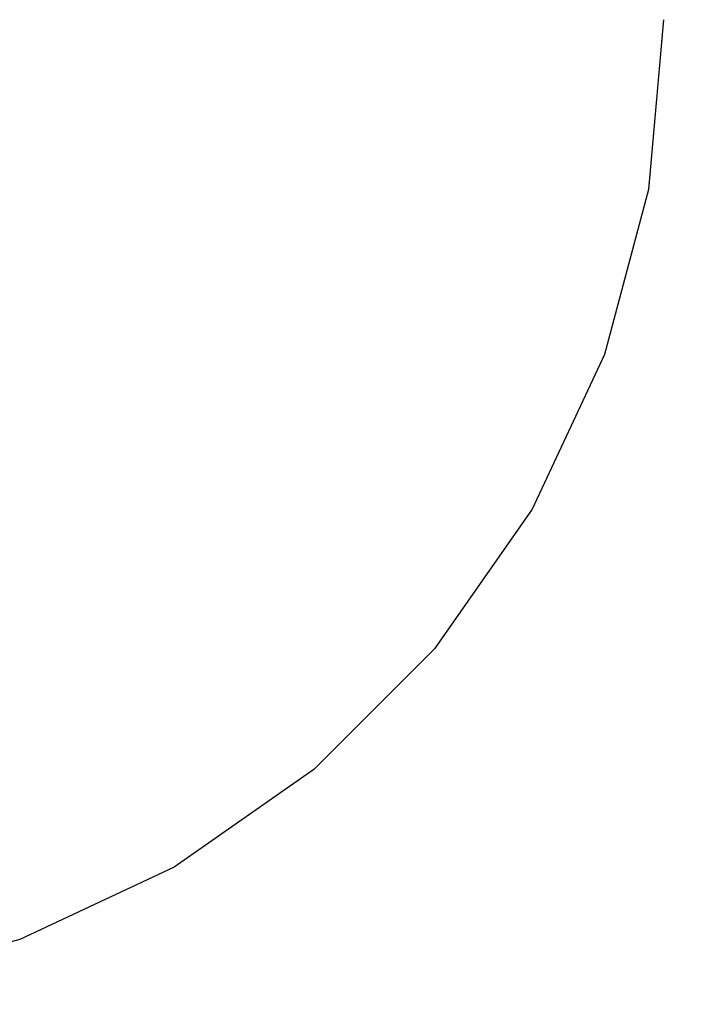
# Model space of a CAD drawing. Units: millimetres. Extents: x 1771 to 14279, y 1116 to 14417.
# Drawn here: x 9728 to 9737, y 8625 to 8638 of the extents above; entities that cross this region are included whole.
import ezdxf

# ---------------------------------------------------------------- set-up
doc = ezdxf.new("R2010")
doc.units = ezdxf.units.MM
doc.set_wipeout_variables(frame=1)
doc.layers.add('Dimensions', color=7, linetype='Continuous')
doc.styles.get("Standard").update_dxf_attribs({"font": 'arial.ttf'})
doc.dimstyles.new('Leikkiset keinu', dxfattribs={"dimtxt": 150, "dimasz": 2.5, "dimexe": 0.06, "dimexo": 0.625, "dimtad": 0, "dimtih": 1, "dimtoh": 1, "dimdec": 0, "dimtxsty": 'Standard', "dimcen": 2.5, "dimadec": 0, "dimazin": 0, "dimtfac": 1, "dimtmove": 0, "dimatfit": 3, "dimfxl": 1, "dimarcsym": 0})

# ---------------------------------------------------------------- blocks, each defined once
blk = doc.blocks.new('*D6')
at = {"layer": 'Defpoints', "color": 0, "transparency": 16777216}
for p in [(5451.062, 12627.903), (2055.292, 2492.536), (9879.864, 2492.536)]:
    blk.add_point(p, dxfattribs=at)
at = {"layer": 'Dimensions', "color": 0, "lineweight": -2, "transparency": 16777216}
for p, q in [((5450.437, 12627.903), (2055.232, 12627.903)), ((2055.292, 12625.403), (2055.292, 7637.481)), ((2055.292, 2495.036), (2055.292, 7482.957)), ((9879.239, 2492.536), (2055.232, 2492.536))]:
    blk.add_line(p, q, dxfattribs=at)
at = {"layer": 'Dimensions', "color": 0, "transparency": 16777216}
for points in [[(2054.876, 12625.403), (2055.709, 12625.403), (2055.292, 12627.903)], [(2054.876, 2495.036), (2055.709, 2495.036), (2055.292, 2492.536)]]:
    blk.add_solid(points, dxfattribs=at)
at = {"layer": 'Dimensions', "color": 0, "transparency": 16777216, "insert": (2055.292, 7560.219), "char_height": 150, "attachment_point": 5}
blk.add_mtext('10135', dxfattribs=at)
blk = doc.blocks.new('*D7')
at = {"layer": 'Defpoints', "color": 0, "transparency": 16777216}
for p in [(3805.74, 10933.273), (14279.464, 5111.918), (14279.464, 1214.227)]:
    blk.add_point(p, dxfattribs=at)
at = {"layer": 'Dimensions', "color": 0, "lineweight": -2, "transparency": 16777216}
for p, q in [((3805.74, 10932.648), (3805.74, 1214.167)), ((14279.464, 5111.293), (14279.464, 1214.167)), ((3808.24, 1214.227), (8767.096, 1214.227)), ((14276.964, 1214.227), (9318.108, 1214.227))]:
    blk.add_line(p, q, dxfattribs=at)
at = {"layer": 'Dimensions', "color": 0, "transparency": 16777216}
for points in [[(3808.24, 1214.644), (3808.24, 1213.81), (3805.74, 1214.227)], [(14276.964, 1214.644), (14276.964, 1213.81), (14279.464, 1214.227)]]:
    blk.add_solid(points, dxfattribs=at)
at = {"layer": 'Dimensions', "color": 0, "transparency": 16777216, "insert": (9042.602, 1214.227), "char_height": 150, "attachment_point": 5}
blk.add_mtext('10474', dxfattribs=at)

msp = doc.modelspace()

# ---------------------------------------------------------------- wipeouts: each hides what was drawn before it
at = {"linetype": 'ByBlock', "lineweight": -2, "ltscale": 35827.69556}
msp.add_wipeout([(9736.641, 8638.029), (9736.839, 8638.421), (9736.641, 8638.421)], dxfattribs=at)

# ---------------------------------------------------------------- next in the draw order: wipeouts: each hides what was drawn before it
at = {"linetype": 'ByBlock', "lineweight": -2, "ltscale": 35827.741237}
msp.add_wipeout([(9736.641, 8637.649), (9736.839, 8638.421), (9736.641, 8638.029)], dxfattribs=at)

# ---------------------------------------------------------------- next in the draw order: wipeouts: each hides what was drawn before it
at = {"linetype": 'ByBlock', "lineweight": -2, "ltscale": 35827.773864}
msp.add_wipeout([(9736.641, 8637.292), (9736.839, 8638.421), (9736.641, 8637.649)], dxfattribs=at)

# ---------------------------------------------------------------- next in the draw order: wipeouts: each hides what was drawn before it
at = {"linetype": 'ByBlock', "lineweight": -2, "ltscale": 35827.801503}
msp.add_wipeout([(9736.641, 8636.97), (9736.839, 8638.421), (9736.641, 8637.292)], dxfattribs=at)

# ---------------------------------------------------------------- next in the draw order: wipeouts: each hides what was drawn before it
at = {"linetype": 'ByBlock', "lineweight": -2, "ltscale": 35827.825191}
msp.add_wipeout([(9736.641, 8636.692), (9736.839, 8638.421), (9736.641, 8636.97)], dxfattribs=at)

# ---------------------------------------------------------------- next in the draw order: wipeouts: each hides what was drawn before it
at = {"linetype": 'ByBlock', "lineweight": -2, "ltscale": 35827.844869}
msp.add_wipeout([(9736.641, 8636.466), (9736.839, 8638.421), (9736.641, 8636.692)], dxfattribs=at)

# ---------------------------------------------------------------- next in the draw order: wipeouts: each hides what was drawn before it
at = {"linetype": 'ByBlock', "lineweight": -2, "ltscale": 35827.860244}
msp.add_wipeout([(9736.641, 8636.3), (9736.839, 8638.421), (9736.641, 8636.466)], dxfattribs=at)

# ---------------------------------------------------------------- next in the draw order: wipeouts: each hides what was drawn before it
at = {"linetype": 'ByBlock', "lineweight": -2, "ltscale": 35827.871025}
msp.add_wipeout([(9736.641, 8636.198), (9736.839, 8638.421), (9736.641, 8636.3)], dxfattribs=at)

# ---------------------------------------------------------------- next in the draw order: wipeouts: each hides what was drawn before it
at = {"linetype": 'ByBlock', "lineweight": -2, "ltscale": 35827.877004}
msp.add_wipeout([(9736.641, 8636.164), (9736.839, 8638.421), (9736.641, 8636.198)], dxfattribs=at)

# ---------------------------------------------------------------- next in the draw order: wipeouts: each hides what was drawn before it
at = {"linetype": 'ByBlock', "lineweight": -2, "ltscale": 47768.188223}
msp.add_wipeout([(9736.641, 8638.029), (9736.641, 8638.421), (9736.055, 8638.421), (9736.055, 8637.649)], dxfattribs=at)

# ---------------------------------------------------------------- next in the draw order: wipeouts: each hides what was drawn before it
at = {"linetype": 'ByBlock', "lineweight": -2, "ltscale": 47768.27605}
msp.add_wipeout([(9736.641, 8637.649), (9736.641, 8638.029), (9736.055, 8637.649), (9736.055, 8636.9)], dxfattribs=at)

# ---------------------------------------------------------------- next in the draw order: wipeouts: each hides what was drawn before it
at = {"linetype": 'ByBlock', "lineweight": -2, "ltscale": 47768.357484}
msp.add_wipeout([(9736.641, 8637.292), (9736.641, 8637.649), (9736.055, 8636.9), (9736.055, 8636.198)], dxfattribs=at)

# ---------------------------------------------------------------- next in the draw order: wipeouts: each hides what was drawn before it
at = {"linetype": 'ByBlock', "lineweight": -2, "ltscale": 47768.43179}
msp.add_wipeout([(9736.641, 8636.97), (9736.641, 8637.292), (9736.055, 8636.198), (9736.055, 8635.563)], dxfattribs=at)

# ---------------------------------------------------------------- next in the draw order: wipeouts: each hides what was drawn before it
at = {"linetype": 'ByBlock', "lineweight": -2, "ltscale": 47765.134482}
msp.add_wipeout([(9735.097, 8637.292), (9736.055, 8637.649), (9736.055, 8638.421), (9735.097, 8638.421)], dxfattribs=at)
at = {"linetype": 'ByBlock', "lineweight": -2, "ltscale": 47768.497306}
msp.add_wipeout([(9736.641, 8636.692), (9736.641, 8636.97), (9736.055, 8635.563), (9736.055, 8635.015)], dxfattribs=at)

# ---------------------------------------------------------------- next in the draw order: wipeouts: each hides what was drawn before it
at = {"linetype": 'ByBlock', "lineweight": -2, "ltscale": 47768.552302}
msp.add_wipeout([(9736.641, 8636.466), (9736.641, 8636.692), (9736.055, 8635.015), (9736.055, 8634.571)], dxfattribs=at)

# ---------------------------------------------------------------- next in the draw order: wipeouts: each hides what was drawn before it
at = {"linetype": 'ByBlock', "lineweight": -2, "ltscale": 47768.595247}
msp.add_wipeout([(9736.055, 8634.243), (9736.641, 8636.3), (9736.641, 8636.466), (9736.055, 8634.571)], dxfattribs=at)

# ---------------------------------------------------------------- next in the draw order: wipeouts: each hides what was drawn before it
at = {"linetype": 'ByBlock', "lineweight": -2, "ltscale": 47768.624924}
msp.add_wipeout([(9736.055, 8634.042), (9736.641, 8636.198), (9736.641, 8636.3), (9736.055, 8634.243)], dxfattribs=at)

# ---------------------------------------------------------------- next in the draw order: wipeouts: each hides what was drawn before it
at = {"linetype": 'ByBlock', "lineweight": -2, "ltscale": 47768.640509}
msp.add_wipeout([(9736.055, 8633.975), (9736.641, 8636.164), (9736.641, 8636.198), (9736.055, 8634.042)], dxfattribs=at)

# ---------------------------------------------------------------- next in the draw order: linework, layer by layer
at = {"linetype": 'ByBlock', "lineweight": -2}
msp.add_line((9736.839, 8638.421), (9736.641, 8636.164), dxfattribs=at)

# ---------------------------------------------------------------- next in the draw order: wipeouts: each hides what was drawn before it
at = {"linetype": 'ByBlock', "lineweight": -2, "ltscale": 47765.271125}
msp.add_wipeout([(9735.097, 8636.198), (9736.055, 8636.9), (9736.055, 8637.649), (9735.097, 8637.292)], dxfattribs=at)

# ---------------------------------------------------------------- next in the draw order: wipeouts: each hides what was drawn before it
at = {"linetype": 'ByBlock', "lineweight": -2, "ltscale": 47760.650157}
msp.add_wipeout([(9735.097, 8637.292), (9735.097, 8638.421), (9733.797, 8638.421), (9733.797, 8636.97)], dxfattribs=at)
at = {"linetype": 'ByBlock', "lineweight": -2, "ltscale": 35827.69556}
msp.add_wipeout([(9736.641, 8638.029), (9736.839, 8638.421), (9736.641, 8638.421)], dxfattribs=at)
at = {"linetype": 'ByBlock', "lineweight": -2, "ltscale": 47765.400967}
msp.add_wipeout([(9735.097, 8635.171), (9736.055, 8636.198), (9736.055, 8636.9), (9735.097, 8636.198)], dxfattribs=at)

# ---------------------------------------------------------------- next in the draw order: wipeouts: each hides what was drawn before it
at = {"linetype": 'ByBlock', "lineweight": -2, "ltscale": 35827.741237}
msp.add_wipeout([(9736.641, 8637.649), (9736.839, 8638.421), (9736.641, 8638.029)], dxfattribs=at)
at = {"linetype": 'ByBlock', "lineweight": -2, "ltscale": 47765.520555}
msp.add_wipeout([(9735.097, 8634.243), (9736.055, 8635.563), (9736.055, 8636.198), (9735.097, 8635.171)], dxfattribs=at)

# ---------------------------------------------------------------- next in the draw order: wipeouts: each hides what was drawn before it
at = {"linetype": 'ByBlock', "lineweight": -2, "ltscale": 35827.773864}
msp.add_wipeout([(9736.641, 8637.292), (9736.839, 8638.421), (9736.641, 8637.649)], dxfattribs=at)
at = {"linetype": 'ByBlock', "lineweight": -2, "ltscale": 47765.626442}
msp.add_wipeout([(9735.097, 8633.442), (9736.055, 8635.015), (9736.055, 8635.563), (9735.097, 8634.243)], dxfattribs=at)

# ---------------------------------------------------------------- next in the draw order: wipeouts: each hides what was drawn before it
at = {"linetype": 'ByBlock', "lineweight": -2, "ltscale": 35827.801503}
msp.add_wipeout([(9736.641, 8636.97), (9736.839, 8638.421), (9736.641, 8637.292)], dxfattribs=at)
at = {"linetype": 'ByBlock', "lineweight": -2, "ltscale": 47760.833487}
msp.add_wipeout([(9735.097, 8636.198), (9735.097, 8637.292), (9733.797, 8636.97), (9733.797, 8635.563)], dxfattribs=at)
at = {"linetype": 'ByBlock', "lineweight": -2, "ltscale": 47765.715481}
msp.add_wipeout([(9736.055, 8634.571), (9736.055, 8635.015), (9735.097, 8633.442), (9735.097, 8632.792)], dxfattribs=at)

# ---------------------------------------------------------------- next in the draw order: wipeouts: each hides what was drawn before it
at = {"linetype": 'ByBlock', "lineweight": -2, "ltscale": 47754.873381}
msp.add_wipeout([(9732.195, 8636.692), (9733.797, 8636.97), (9733.797, 8638.421), (9732.195, 8638.421)], dxfattribs=at)
at = {"linetype": 'ByBlock', "lineweight": -2, "ltscale": 35827.825191}
msp.add_wipeout([(9736.641, 8636.692), (9736.839, 8638.421), (9736.641, 8636.97)], dxfattribs=at)
at = {"linetype": 'ByBlock', "lineweight": -2, "ltscale": 47765.78499}
msp.add_wipeout([(9736.055, 8634.243), (9736.055, 8634.571), (9735.097, 8632.792), (9735.097, 8632.313)], dxfattribs=at)

# ---------------------------------------------------------------- next in the draw order: wipeouts: each hides what was drawn before it
at = {"linetype": 'ByBlock', "lineweight": -2, "ltscale": 35827.844869}
msp.add_wipeout([(9736.641, 8636.466), (9736.839, 8638.421), (9736.641, 8636.692)], dxfattribs=at)
at = {"linetype": 'ByBlock', "lineweight": -2, "ltscale": 47765.832874}
msp.add_wipeout([(9735.097, 8632.02), (9736.055, 8634.042), (9736.055, 8634.243), (9735.097, 8632.313)], dxfattribs=at)

# ---------------------------------------------------------------- next in the draw order: wipeouts: each hides what was drawn before it
at = {"linetype": 'ByBlock', "lineweight": -2, "ltscale": 35827.860244}
msp.add_wipeout([(9736.641, 8636.3), (9736.839, 8638.421), (9736.641, 8636.466)], dxfattribs=at)
at = {"linetype": 'ByBlock', "lineweight": -2, "ltscale": 47761.008622}
msp.add_wipeout([(9735.097, 8635.171), (9735.097, 8636.198), (9733.797, 8635.563), (9733.797, 8634.243)], dxfattribs=at)
at = {"linetype": 'ByBlock', "lineweight": -2, "ltscale": 47765.857711}
msp.add_wipeout([(9735.097, 8631.921), (9736.055, 8633.975), (9736.055, 8634.042), (9735.097, 8632.02)], dxfattribs=at)

# ---------------------------------------------------------------- next in the draw order: linework, layer by layer
at = {"linetype": 'ByBlock', "lineweight": -2}
msp.add_line((9736.641, 8636.164), (9736.055, 8633.975), dxfattribs=at)

# ---------------------------------------------------------------- next in the draw order: wipeouts: each hides what was drawn before it
at = {"linetype": 'ByBlock', "lineweight": -2, "ltscale": 47761.170357}
msp.add_wipeout([(9735.097, 8634.243), (9735.097, 8635.171), (9733.797, 8634.243), (9733.797, 8633.05)], dxfattribs=at)

# ---------------------------------------------------------------- next in the draw order: wipeouts: each hides what was drawn before it
at = {"linetype": 'ByBlock', "lineweight": -2, "ltscale": 35827.871025}
msp.add_wipeout([(9736.641, 8636.198), (9736.839, 8638.421), (9736.641, 8636.3)], dxfattribs=at)
at = {"linetype": 'ByBlock', "lineweight": -2, "ltscale": 47755.09857}
msp.add_wipeout([(9732.195, 8635.015), (9733.797, 8635.563), (9733.797, 8636.97), (9732.195, 8636.692)], dxfattribs=at)
at = {"linetype": 'ByBlock', "lineweight": -2, "ltscale": 47761.31377}
msp.add_wipeout([(9733.797, 8632.02), (9735.097, 8633.442), (9735.097, 8634.243), (9733.797, 8633.05)], dxfattribs=at)

# ---------------------------------------------------------------- next in the draw order: wipeouts: each hides what was drawn before it
at = {"linetype": 'ByBlock', "lineweight": -2, "ltscale": 47747.980337}
msp.add_wipeout([(9730.339, 8636.466), (9732.195, 8636.692), (9732.195, 8638.421), (9730.339, 8638.421)], dxfattribs=at)
at = {"linetype": 'ByBlock', "lineweight": -2, "ltscale": 35827.877004}
msp.add_wipeout([(9736.641, 8636.164), (9736.839, 8638.421), (9736.641, 8636.198)], dxfattribs=at)
at = {"linetype": 'ByBlock', "lineweight": -2, "ltscale": 47761.434447}
msp.add_wipeout([(9733.797, 8631.184), (9735.097, 8632.792), (9735.097, 8633.442), (9733.797, 8632.02)], dxfattribs=at)

# ---------------------------------------------------------------- next in the draw order: wipeouts: each hides what was drawn before it
at = {"linetype": 'ByBlock', "lineweight": -2, "ltscale": 47768.188223}
msp.add_wipeout([(9736.641, 8638.029), (9736.641, 8638.421), (9736.055, 8638.421), (9736.055, 8637.649)], dxfattribs=at)
at = {"linetype": 'ByBlock', "lineweight": -2, "ltscale": 47755.314103}
msp.add_wipeout([(9732.195, 8633.442), (9733.797, 8634.243), (9733.797, 8635.563), (9732.195, 8635.015)], dxfattribs=at)
at = {"linetype": 'ByBlock', "lineweight": -2, "ltscale": 47761.528647}
msp.add_wipeout([(9735.097, 8632.313), (9735.097, 8632.792), (9733.797, 8631.184), (9733.797, 8630.569)], dxfattribs=at)

# ---------------------------------------------------------------- next in the draw order: wipeouts: each hides what was drawn before it
at = {"linetype": 'ByBlock', "lineweight": -2, "ltscale": 47768.27605}
msp.add_wipeout([(9736.641, 8637.649), (9736.641, 8638.029), (9736.055, 8637.649), (9736.055, 8636.9)], dxfattribs=at)
at = {"linetype": 'ByBlock', "lineweight": -2, "ltscale": 47748.240893}
msp.add_wipeout([(9730.339, 8634.571), (9732.195, 8635.015), (9732.195, 8636.692), (9730.339, 8636.466)], dxfattribs=at)
at = {"linetype": 'ByBlock', "lineweight": -2, "ltscale": 47761.593453}
msp.add_wipeout([(9735.097, 8632.02), (9735.097, 8632.313), (9733.797, 8630.569), (9733.797, 8630.192)], dxfattribs=at)

# ---------------------------------------------------------------- next in the draw order: wipeouts: each hides what was drawn before it
at = {"linetype": 'ByBlock', "lineweight": -2, "ltscale": 47740.180774}
msp.add_wipeout([(9728.285, 8636.3), (9730.339, 8636.466), (9730.339, 8638.421), (9728.285, 8638.421)], dxfattribs=at)
at = {"linetype": 'ByBlock', "lineweight": -2, "ltscale": 47768.357484}
msp.add_wipeout([(9736.641, 8637.292), (9736.641, 8637.649), (9736.055, 8636.9), (9736.055, 8636.198)], dxfattribs=at)
at = {"linetype": 'ByBlock', "lineweight": -2, "ltscale": 47761.626888}
msp.add_wipeout([(9733.797, 8630.065), (9735.097, 8631.921), (9735.097, 8632.02), (9733.797, 8630.192)], dxfattribs=at)

# ---------------------------------------------------------------- next in the draw order: linework, layer by layer
at = {"linetype": 'ByBlock', "lineweight": -2}
msp.add_line((9736.055, 8633.975), (9735.097, 8631.921), dxfattribs=at)

# ---------------------------------------------------------------- next in the draw order: wipeouts: each hides what was drawn before it
at = {"linetype": 'ByBlock', "lineweight": -2, "ltscale": 47768.43179}
msp.add_wipeout([(9736.641, 8636.97), (9736.641, 8637.292), (9736.055, 8636.198), (9736.055, 8635.563)], dxfattribs=at)
at = {"linetype": 'ByBlock', "lineweight": -2, "ltscale": 47755.513378}
msp.add_wipeout([(9733.797, 8633.05), (9733.797, 8634.243), (9732.195, 8633.442), (9732.195, 8632.02)], dxfattribs=at)

# ---------------------------------------------------------------- next in the draw order: wipeouts: each hides what was drawn before it
at = {"linetype": 'ByBlock', "lineweight": -2, "ltscale": 47765.134482}
msp.add_wipeout([(9735.097, 8637.292), (9736.055, 8637.649), (9736.055, 8638.421), (9735.097, 8638.421)], dxfattribs=at)
at = {"linetype": 'ByBlock', "lineweight": -2, "ltscale": 47768.497306}
msp.add_wipeout([(9736.641, 8636.692), (9736.641, 8636.97), (9736.055, 8635.563), (9736.055, 8635.015)], dxfattribs=at)
at = {"linetype": 'ByBlock', "lineweight": -2, "ltscale": 47755.690213}
msp.add_wipeout([(9733.797, 8632.02), (9733.797, 8633.05), (9732.195, 8632.02), (9732.195, 8630.792)], dxfattribs=at)

# ---------------------------------------------------------------- next in the draw order: wipeouts: each hides what was drawn before it
at = {"linetype": 'ByBlock', "lineweight": -2, "ltscale": 47768.552302}
msp.add_wipeout([(9736.641, 8636.466), (9736.641, 8636.692), (9736.055, 8635.015), (9736.055, 8634.571)], dxfattribs=at)
at = {"linetype": 'ByBlock', "lineweight": -2, "ltscale": 47748.490508}
msp.add_wipeout([(9730.339, 8632.792), (9732.195, 8633.442), (9732.195, 8635.015), (9730.339, 8634.571)], dxfattribs=at)
at = {"linetype": 'ByBlock', "lineweight": -2, "ltscale": 47755.839072}
msp.add_wipeout([(9732.195, 8629.797), (9733.797, 8631.184), (9733.797, 8632.02), (9732.195, 8630.792)], dxfattribs=at)

# ---------------------------------------------------------------- next in the draw order: wipeouts: each hides what was drawn before it
at = {"linetype": 'ByBlock', "lineweight": -2, "ltscale": 47740.468958}
msp.add_wipeout([(9728.285, 8634.243), (9730.339, 8634.571), (9730.339, 8636.466), (9728.285, 8636.3)], dxfattribs=at)
at = {"linetype": 'ByBlock', "lineweight": -2, "ltscale": 47768.595247}
msp.add_wipeout([(9736.055, 8634.243), (9736.641, 8636.3), (9736.641, 8636.466), (9736.055, 8634.571)], dxfattribs=at)
at = {"linetype": 'ByBlock', "lineweight": -2, "ltscale": 47755.955269}
msp.add_wipeout([(9732.195, 8629.063), (9733.797, 8630.569), (9733.797, 8631.184), (9732.195, 8629.797)], dxfattribs=at)

# ---------------------------------------------------------------- next in the draw order: wipeouts: each hides what was drawn before it
at = {"linetype": 'ByBlock', "lineweight": -2, "ltscale": 47731.711853}
msp.add_wipeout([(9726.096, 8636.198), (9728.285, 8636.3), (9728.285, 8638.421), (9726.096, 8638.421)], dxfattribs=at)
at = {"linetype": 'ByBlock', "lineweight": -2, "ltscale": 47768.624924}
msp.add_wipeout([(9736.055, 8634.042), (9736.641, 8636.198), (9736.641, 8636.3), (9736.055, 8634.243)], dxfattribs=at)
at = {"linetype": 'ByBlock', "lineweight": -2, "ltscale": 47748.721449}
msp.add_wipeout([(9730.339, 8631.184), (9732.195, 8632.02), (9732.195, 8633.442), (9730.339, 8632.792)], dxfattribs=at)
at = {"linetype": 'ByBlock', "lineweight": -2, "ltscale": 47756.035148}
msp.add_wipeout([(9733.797, 8630.569), (9732.195, 8629.063), (9732.195, 8628.614), (9733.797, 8630.192)], dxfattribs=at)

# ---------------------------------------------------------------- next in the draw order: wipeouts: each hides what was drawn before it
at = {"linetype": 'ByBlock', "lineweight": -2, "ltscale": 47768.640509}
msp.add_wipeout([(9736.055, 8633.975), (9736.641, 8636.164), (9736.641, 8636.198), (9736.055, 8634.042)], dxfattribs=at)
at = {"linetype": 'ByBlock', "lineweight": -2, "ltscale": 47740.74519}
msp.add_wipeout([(9728.285, 8632.313), (9730.339, 8632.792), (9730.339, 8634.571), (9728.285, 8634.243)], dxfattribs=at)
at = {"linetype": 'ByBlock', "lineweight": -2, "ltscale": 47756.076237}
msp.add_wipeout([(9732.195, 8628.463), (9733.797, 8630.065), (9733.797, 8630.192), (9732.195, 8628.614)], dxfattribs=at)

# ---------------------------------------------------------------- next in the draw order: linework, layer by layer
at = {"linetype": 'ByBlock', "lineweight": -2}
for p, q in [((9736.839, 8638.421), (9736.641, 8636.164)), ((9735.097, 8631.921), (9733.797, 8630.065))]:
    msp.add_line(p, q, dxfattribs=at)

# ---------------------------------------------------------------- next in the draw order: wipeouts: each hides what was drawn before it
at = {"linetype": 'ByBlock', "lineweight": -2, "ltscale": 47765.271125}
msp.add_wipeout([(9735.097, 8636.198), (9736.055, 8636.9), (9736.055, 8637.649), (9735.097, 8637.292)], dxfattribs=at)
at = {"linetype": 'ByBlock', "lineweight": -2, "ltscale": 47732.018999}
msp.add_wipeout([(9726.096, 8634.042), (9728.285, 8634.243), (9728.285, 8636.3), (9726.096, 8636.198)], dxfattribs=at)
at = {"linetype": 'ByBlock', "lineweight": -2, "ltscale": 47748.926482}
msp.add_wipeout([(9732.195, 8630.792), (9732.195, 8632.02), (9730.339, 8631.184), (9730.339, 8629.797)], dxfattribs=at)

# ---------------------------------------------------------------- next in the draw order: wipeouts: each hides what was drawn before it
at = {"linetype": 'ByBlock', "lineweight": -2, "ltscale": 47760.650157}
msp.add_wipeout([(9735.097, 8637.292), (9735.097, 8638.421), (9733.797, 8638.421), (9733.797, 8636.97)], dxfattribs=at)
at = {"linetype": 'ByBlock', "lineweight": -2, "ltscale": 47765.400967}
msp.add_wipeout([(9735.097, 8635.171), (9736.055, 8636.198), (9736.055, 8636.9), (9735.097, 8636.198)], dxfattribs=at)
at = {"linetype": 'ByBlock', "lineweight": -2, "ltscale": 47749.099122}
msp.add_wipeout([(9732.195, 8629.797), (9732.195, 8630.792), (9730.339, 8629.797), (9730.339, 8628.671)], dxfattribs=at)

# ---------------------------------------------------------------- next in the draw order: wipeouts: each hides what was drawn before it
at = {"linetype": 'ByBlock', "lineweight": -2, "ltscale": 47765.520555}
msp.add_wipeout([(9735.097, 8634.243), (9736.055, 8635.563), (9736.055, 8636.198), (9735.097, 8635.171)], dxfattribs=at)
at = {"linetype": 'ByBlock', "lineweight": -2, "ltscale": 47741.000864}
msp.add_wipeout([(9728.285, 8630.569), (9730.339, 8631.184), (9730.339, 8632.792), (9728.285, 8632.313)], dxfattribs=at)
at = {"linetype": 'ByBlock', "lineweight": -2, "ltscale": 47749.233879}
msp.add_wipeout([(9730.339, 8627.842), (9732.195, 8629.063), (9732.195, 8629.797), (9730.339, 8628.671)], dxfattribs=at)

# ---------------------------------------------------------------- next in the draw order: wipeouts: each hides what was drawn before it
at = {"linetype": 'ByBlock', "lineweight": -2, "ltscale": 47765.626442}
msp.add_wipeout([(9735.097, 8633.442), (9736.055, 8635.015), (9736.055, 8635.563), (9735.097, 8634.243)], dxfattribs=at)
at = {"linetype": 'ByBlock', "lineweight": -2, "ltscale": 47732.313497}
msp.add_wipeout([(9726.096, 8632.02), (9728.285, 8632.313), (9728.285, 8634.243), (9726.096, 8634.042)], dxfattribs=at)
at = {"linetype": 'ByBlock', "lineweight": -2, "ltscale": 47749.326468}
msp.add_wipeout([(9732.195, 8629.063), (9730.339, 8627.842), (9730.339, 8627.334), (9732.195, 8628.614)], dxfattribs=at)

# ---------------------------------------------------------------- next in the draw order: wipeouts: each hides what was drawn before it
at = {"linetype": 'ByBlock', "lineweight": -2, "ltscale": 47760.833487}
msp.add_wipeout([(9735.097, 8636.198), (9735.097, 8637.292), (9733.797, 8636.97), (9733.797, 8635.563)], dxfattribs=at)
at = {"linetype": 'ByBlock', "lineweight": -2, "ltscale": 47765.715481}
msp.add_wipeout([(9736.055, 8634.571), (9736.055, 8635.015), (9735.097, 8633.442), (9735.097, 8632.792)], dxfattribs=at)
at = {"linetype": 'ByBlock', "lineweight": -2, "ltscale": 47741.227922}
msp.add_wipeout([(9728.285, 8629.063), (9730.339, 8629.797), (9730.339, 8631.184), (9728.285, 8630.569)], dxfattribs=at)
at = {"linetype": 'ByBlock', "lineweight": -2, "ltscale": 47749.373996}
msp.add_wipeout([(9730.339, 8627.163), (9732.195, 8628.463), (9732.195, 8628.614), (9730.339, 8627.334)], dxfattribs=at)

# ---------------------------------------------------------------- next in the draw order: linework, layer by layer
at = {"linetype": 'ByBlock', "lineweight": -2}
msp.add_line((9733.797, 8630.065), (9732.195, 8628.463), dxfattribs=at)

# ---------------------------------------------------------------- next in the draw order: wipeouts: each hides what was drawn before it
at = {"linetype": 'ByBlock', "lineweight": -2, "ltscale": 47754.873381}
msp.add_wipeout([(9732.195, 8636.692), (9733.797, 8636.97), (9733.797, 8638.421), (9732.195, 8638.421)], dxfattribs=at)
at = {"linetype": 'ByBlock', "lineweight": -2, "ltscale": 47765.78499}
msp.add_wipeout([(9736.055, 8634.243), (9736.055, 8634.571), (9735.097, 8632.792), (9735.097, 8632.313)], dxfattribs=at)
at = {"linetype": 'ByBlock', "lineweight": -2, "ltscale": 47732.586145}
msp.add_wipeout([(9726.096, 8630.192), (9728.285, 8630.569), (9728.285, 8632.313), (9726.096, 8632.02)], dxfattribs=at)
at = {"linetype": 'ByBlock', "lineweight": -2, "ltscale": 47741.419137}
msp.add_wipeout([(9730.339, 8629.797), (9728.285, 8629.063), (9728.285, 8627.842), (9730.339, 8628.671)], dxfattribs=at)

# ---------------------------------------------------------------- next in the draw order: wipeouts: each hides what was drawn before it
at = {"linetype": 'ByBlock', "lineweight": -2, "ltscale": 47765.832874}
msp.add_wipeout([(9735.097, 8632.02), (9736.055, 8634.042), (9736.055, 8634.243), (9735.097, 8632.313)], dxfattribs=at)
at = {"linetype": 'ByBlock', "lineweight": -2, "ltscale": 47741.568381}
msp.add_wipeout([(9728.285, 8626.942), (9730.339, 8627.842), (9730.339, 8628.671), (9728.285, 8627.842)], dxfattribs=at)

# ---------------------------------------------------------------- next in the draw order: wipeouts: each hides what was drawn before it
at = {"linetype": 'ByBlock', "lineweight": -2, "ltscale": 47761.008622}
msp.add_wipeout([(9735.097, 8635.171), (9735.097, 8636.198), (9733.797, 8635.563), (9733.797, 8634.243)], dxfattribs=at)
at = {"linetype": 'ByBlock', "lineweight": -2, "ltscale": 47765.857711}
msp.add_wipeout([(9735.097, 8631.921), (9736.055, 8633.975), (9736.055, 8634.042), (9735.097, 8632.02)], dxfattribs=at)
at = {"linetype": 'ByBlock', "lineweight": -2, "ltscale": 47732.828316}
msp.add_wipeout([(9726.096, 8628.614), (9728.285, 8629.063), (9728.285, 8630.569), (9726.096, 8630.192)], dxfattribs=at)
at = {"linetype": 'ByBlock', "lineweight": -2, "ltscale": 47741.67087}
msp.add_wipeout([(9730.339, 8627.334), (9730.339, 8627.842), (9728.285, 8626.942), (9728.285, 8626.391)], dxfattribs=at)

# ---------------------------------------------------------------- next in the draw order: linework, layer by layer
at = {"linetype": 'ByBlock', "lineweight": -2}
msp.add_line((9736.641, 8636.164), (9736.055, 8633.975), dxfattribs=at)

# ---------------------------------------------------------------- next in the draw order: wipeouts: each hides what was drawn before it
at = {"linetype": 'ByBlock', "lineweight": -2, "ltscale": 47761.170357}
msp.add_wipeout([(9735.097, 8634.243), (9735.097, 8635.171), (9733.797, 8634.243), (9733.797, 8633.05)], dxfattribs=at)
at = {"linetype": 'ByBlock', "lineweight": -2, "ltscale": 47741.723387}
msp.add_wipeout([(9728.285, 8626.205), (9730.339, 8627.163), (9730.339, 8627.334), (9728.285, 8626.391)], dxfattribs=at)

# ---------------------------------------------------------------- next in the draw order: linework, layer by layer
at = {"linetype": 'ByBlock', "lineweight": -2}
msp.add_line((9732.195, 8628.463), (9730.339, 8627.163), dxfattribs=at)

# ---------------------------------------------------------------- next in the draw order: wipeouts: each hides what was drawn before it
at = {"linetype": 'ByBlock', "lineweight": -2, "ltscale": 47755.09857}
msp.add_wipeout([(9732.195, 8635.015), (9733.797, 8635.563), (9733.797, 8636.97), (9732.195, 8636.692)], dxfattribs=at)
at = {"linetype": 'ByBlock', "lineweight": -2, "ltscale": 47761.31377}
msp.add_wipeout([(9733.797, 8632.02), (9735.097, 8633.442), (9735.097, 8634.243), (9733.797, 8633.05)], dxfattribs=at)
at = {"linetype": 'ByBlock', "lineweight": -2, "ltscale": 47733.032268}
msp.add_wipeout([(9728.285, 8629.063), (9726.096, 8628.614), (9726.096, 8627.334), (9728.285, 8627.842)], dxfattribs=at)

# ---------------------------------------------------------------- next in the draw order: wipeouts: each hides what was drawn before it
at = {"linetype": 'ByBlock', "lineweight": -2, "ltscale": 47747.980337}
msp.add_wipeout([(9730.339, 8636.466), (9732.195, 8636.692), (9732.195, 8638.421), (9730.339, 8638.421)], dxfattribs=at)
at = {"linetype": 'ByBlock', "lineweight": -2, "ltscale": 47761.434447}
msp.add_wipeout([(9733.797, 8631.184), (9735.097, 8632.792), (9735.097, 8633.442), (9733.797, 8632.02)], dxfattribs=at)
at = {"linetype": 'ByBlock', "lineweight": -2, "ltscale": 47733.191425}
msp.add_wipeout([(9726.096, 8626.391), (9728.285, 8626.942), (9728.285, 8627.842), (9726.096, 8627.334)], dxfattribs=at)

# ---------------------------------------------------------------- next in the draw order: wipeouts: each hides what was drawn before it
at = {"linetype": 'ByBlock', "lineweight": -2, "ltscale": 47755.314103}
msp.add_wipeout([(9732.195, 8633.442), (9733.797, 8634.243), (9733.797, 8635.563), (9732.195, 8635.015)], dxfattribs=at)
at = {"linetype": 'ByBlock', "lineweight": -2, "ltscale": 47761.528647}
msp.add_wipeout([(9735.097, 8632.313), (9735.097, 8632.792), (9733.797, 8631.184), (9733.797, 8630.569)], dxfattribs=at)
at = {"linetype": 'ByBlock', "lineweight": -2, "ltscale": 47733.30065}
msp.add_wipeout([(9728.285, 8626.942), (9726.096, 8626.391), (9726.096, 8625.813), (9728.285, 8626.391)], dxfattribs=at)

# ---------------------------------------------------------------- next in the draw order: wipeouts: each hides what was drawn before it
at = {"linetype": 'ByBlock', "lineweight": -2, "ltscale": 47748.240893}
msp.add_wipeout([(9730.339, 8634.571), (9732.195, 8635.015), (9732.195, 8636.692), (9730.339, 8636.466)], dxfattribs=at)
at = {"linetype": 'ByBlock', "lineweight": -2, "ltscale": 47761.593453}
msp.add_wipeout([(9735.097, 8632.02), (9735.097, 8632.313), (9733.797, 8630.569), (9733.797, 8630.192)], dxfattribs=at)
at = {"linetype": 'ByBlock', "lineweight": -2, "ltscale": 47733.356498}
msp.add_wipeout([(9726.096, 8625.619), (9728.285, 8626.205), (9728.285, 8626.391), (9726.096, 8625.813)], dxfattribs=at)

# ---------------------------------------------------------------- next in the draw order: linework, layer by layer
at = {"linetype": 'ByBlock', "lineweight": -2}
for p, q in [((9730.339, 8627.163), (9728.285, 8626.205)), ((9728.285, 8626.205), (9726.096, 8625.619))]:
    msp.add_line(p, q, dxfattribs=at)

# ---------------------------------------------------------------- next in the draw order: wipeouts: each hides what was drawn before it
at = {"linetype": 'ByBlock', "lineweight": -2, "ltscale": 47740.180774}
msp.add_wipeout([(9728.285, 8636.3), (9730.339, 8636.466), (9730.339, 8638.421), (9728.285, 8638.421)], dxfattribs=at)
at = {"linetype": 'ByBlock', "lineweight": -2, "ltscale": 47761.626888}
msp.add_wipeout([(9733.797, 8630.065), (9735.097, 8631.921), (9735.097, 8632.02), (9733.797, 8630.192)], dxfattribs=at)

# ---------------------------------------------------------------- next in the draw order: linework, layer by layer
at = {"linetype": 'ByBlock', "lineweight": -2}
msp.add_line((9736.055, 8633.975), (9735.097, 8631.921), dxfattribs=at)

# ---------------------------------------------------------------- next in the draw order: wipeouts: each hides what was drawn before it
at = {"linetype": 'ByBlock', "lineweight": -2, "ltscale": 47755.513378}
msp.add_wipeout([(9733.797, 8633.05), (9733.797, 8634.243), (9732.195, 8633.442), (9732.195, 8632.02)], dxfattribs=at)

# ---------------------------------------------------------------- next in the draw order: wipeouts: each hides what was drawn before it
at = {"linetype": 'ByBlock', "lineweight": -2, "ltscale": 47755.690213}
msp.add_wipeout([(9733.797, 8632.02), (9733.797, 8633.05), (9732.195, 8632.02), (9732.195, 8630.792)], dxfattribs=at)

# ---------------------------------------------------------------- next in the draw order: wipeouts: each hides what was drawn before it
at = {"linetype": 'ByBlock', "lineweight": -2, "ltscale": 47748.490508}
msp.add_wipeout([(9730.339, 8632.792), (9732.195, 8633.442), (9732.195, 8635.015), (9730.339, 8634.571)], dxfattribs=at)
at = {"linetype": 'ByBlock', "lineweight": -2, "ltscale": 47755.839072}
msp.add_wipeout([(9732.195, 8629.797), (9733.797, 8631.184), (9733.797, 8632.02), (9732.195, 8630.792)], dxfattribs=at)

# ---------------------------------------------------------------- next in the draw order: wipeouts: each hides what was drawn before it
at = {"linetype": 'ByBlock', "lineweight": -2, "ltscale": 47740.468958}
msp.add_wipeout([(9728.285, 8634.243), (9730.339, 8634.571), (9730.339, 8636.466), (9728.285, 8636.3)], dxfattribs=at)
at = {"linetype": 'ByBlock', "lineweight": -2, "ltscale": 47755.955269}
msp.add_wipeout([(9732.195, 8629.063), (9733.797, 8630.569), (9733.797, 8631.184), (9732.195, 8629.797)], dxfattribs=at)

# ---------------------------------------------------------------- next in the draw order: wipeouts: each hides what was drawn before it
at = {"linetype": 'ByBlock', "lineweight": -2, "ltscale": 47731.711853}
msp.add_wipeout([(9726.096, 8636.198), (9728.285, 8636.3), (9728.285, 8638.421), (9726.096, 8638.421)], dxfattribs=at)
at = {"linetype": 'ByBlock', "lineweight": -2, "ltscale": 47748.721449}
msp.add_wipeout([(9730.339, 8631.184), (9732.195, 8632.02), (9732.195, 8633.442), (9730.339, 8632.792)], dxfattribs=at)
at = {"linetype": 'ByBlock', "lineweight": -2, "ltscale": 47756.035148}
msp.add_wipeout([(9733.797, 8630.569), (9732.195, 8629.063), (9732.195, 8628.614), (9733.797, 8630.192)], dxfattribs=at)

# ---------------------------------------------------------------- next in the draw order: wipeouts: each hides what was drawn before it
at = {"linetype": 'ByBlock', "lineweight": -2, "ltscale": 47740.74519}
msp.add_wipeout([(9728.285, 8632.313), (9730.339, 8632.792), (9730.339, 8634.571), (9728.285, 8634.243)], dxfattribs=at)
at = {"linetype": 'ByBlock', "lineweight": -2, "ltscale": 47756.076237}
msp.add_wipeout([(9732.195, 8628.463), (9733.797, 8630.065), (9733.797, 8630.192), (9732.195, 8628.614)], dxfattribs=at)

# ---------------------------------------------------------------- next in the draw order: linework, layer by layer
at = {"linetype": 'ByBlock', "lineweight": -2}
msp.add_line((9735.097, 8631.921), (9733.797, 8630.065), dxfattribs=at)

# ---------------------------------------------------------------- next in the draw order: wipeouts: each hides what was drawn before it
at = {"linetype": 'ByBlock', "lineweight": -2, "ltscale": 47732.018999}
msp.add_wipeout([(9726.096, 8634.042), (9728.285, 8634.243), (9728.285, 8636.3), (9726.096, 8636.198)], dxfattribs=at)
at = {"linetype": 'ByBlock', "lineweight": -2, "ltscale": 47748.926482}
msp.add_wipeout([(9732.195, 8630.792), (9732.195, 8632.02), (9730.339, 8631.184), (9730.339, 8629.797)], dxfattribs=at)

# ---------------------------------------------------------------- next in the draw order: wipeouts: each hides what was drawn before it
at = {"linetype": 'ByBlock', "lineweight": -2, "ltscale": 47749.099122}
msp.add_wipeout([(9732.195, 8629.797), (9732.195, 8630.792), (9730.339, 8629.797), (9730.339, 8628.671)], dxfattribs=at)

# ---------------------------------------------------------------- next in the draw order: wipeouts: each hides what was drawn before it
at = {"linetype": 'ByBlock', "lineweight": -2, "ltscale": 47741.000864}
msp.add_wipeout([(9728.285, 8630.569), (9730.339, 8631.184), (9730.339, 8632.792), (9728.285, 8632.313)], dxfattribs=at)
at = {"linetype": 'ByBlock', "lineweight": -2, "ltscale": 47749.233879}
msp.add_wipeout([(9730.339, 8627.842), (9732.195, 8629.063), (9732.195, 8629.797), (9730.339, 8628.671)], dxfattribs=at)

# ---------------------------------------------------------------- next in the draw order: wipeouts: each hides what was drawn before it
at = {"linetype": 'ByBlock', "lineweight": -2, "ltscale": 47732.313497}
msp.add_wipeout([(9726.096, 8632.02), (9728.285, 8632.313), (9728.285, 8634.243), (9726.096, 8634.042)], dxfattribs=at)
at = {"linetype": 'ByBlock', "lineweight": -2, "ltscale": 47749.326468}
msp.add_wipeout([(9732.195, 8629.063), (9730.339, 8627.842), (9730.339, 8627.334), (9732.195, 8628.614)], dxfattribs=at)

# ---------------------------------------------------------------- next in the draw order: wipeouts: each hides what was drawn before it
at = {"linetype": 'ByBlock', "lineweight": -2, "ltscale": 47741.227922}
msp.add_wipeout([(9728.285, 8629.063), (9730.339, 8629.797), (9730.339, 8631.184), (9728.285, 8630.569)], dxfattribs=at)
at = {"linetype": 'ByBlock', "lineweight": -2, "ltscale": 47749.373996}
msp.add_wipeout([(9730.339, 8627.163), (9732.195, 8628.463), (9732.195, 8628.614), (9730.339, 8627.334)], dxfattribs=at)

# ---------------------------------------------------------------- next in the draw order: linework, layer by layer
at = {"linetype": 'ByBlock', "lineweight": -2}
msp.add_line((9733.797, 8630.065), (9732.195, 8628.463), dxfattribs=at)

# ---------------------------------------------------------------- next in the draw order: wipeouts: each hides what was drawn before it
at = {"linetype": 'ByBlock', "lineweight": -2, "ltscale": 47732.586145}
msp.add_wipeout([(9726.096, 8630.192), (9728.285, 8630.569), (9728.285, 8632.313), (9726.096, 8632.02)], dxfattribs=at)
at = {"linetype": 'ByBlock', "lineweight": -2, "ltscale": 47741.419137}
msp.add_wipeout([(9730.339, 8629.797), (9728.285, 8629.063), (9728.285, 8627.842), (9730.339, 8628.671)], dxfattribs=at)

# ---------------------------------------------------------------- next in the draw order: wipeouts: each hides what was drawn before it
at = {"linetype": 'ByBlock', "lineweight": -2, "ltscale": 47741.568381}
msp.add_wipeout([(9728.285, 8626.942), (9730.339, 8627.842), (9730.339, 8628.671), (9728.285, 8627.842)], dxfattribs=at)

# ---------------------------------------------------------------- next in the draw order: wipeouts: each hides what was drawn before it
at = {"linetype": 'ByBlock', "lineweight": -2, "ltscale": 47732.828316}
msp.add_wipeout([(9726.096, 8628.614), (9728.285, 8629.063), (9728.285, 8630.569), (9726.096, 8630.192)], dxfattribs=at)
at = {"linetype": 'ByBlock', "lineweight": -2, "ltscale": 47741.67087}
msp.add_wipeout([(9730.339, 8627.334), (9730.339, 8627.842), (9728.285, 8626.942), (9728.285, 8626.391)], dxfattribs=at)

# ---------------------------------------------------------------- next in the draw order: wipeouts: each hides what was drawn before it
at = {"linetype": 'ByBlock', "lineweight": -2, "ltscale": 47741.723387}
msp.add_wipeout([(9728.285, 8626.205), (9730.339, 8627.163), (9730.339, 8627.334), (9728.285, 8626.391)], dxfattribs=at)

# ---------------------------------------------------------------- next in the draw order: linework, layer by layer
at = {"linetype": 'ByBlock', "lineweight": -2}
msp.add_line((9732.195, 8628.463), (9730.339, 8627.163), dxfattribs=at)

# ---------------------------------------------------------------- next in the draw order: wipeouts: each hides what was drawn before it
at = {"linetype": 'ByBlock', "lineweight": -2, "ltscale": 47733.032268}
msp.add_wipeout([(9728.285, 8629.063), (9726.096, 8628.614), (9726.096, 8627.334), (9728.285, 8627.842)], dxfattribs=at)

# ---------------------------------------------------------------- next in the draw order: wipeouts: each hides what was drawn before it
at = {"linetype": 'ByBlock', "lineweight": -2, "ltscale": 47733.191425}
msp.add_wipeout([(9726.096, 8626.391), (9728.285, 8626.942), (9728.285, 8627.842), (9726.096, 8627.334)], dxfattribs=at)

# ---------------------------------------------------------------- next in the draw order: wipeouts: each hides what was drawn before it
at = {"linetype": 'ByBlock', "lineweight": -2, "ltscale": 47733.30065}
msp.add_wipeout([(9728.285, 8626.942), (9726.096, 8626.391), (9726.096, 8625.813), (9728.285, 8626.391)], dxfattribs=at)

# ---------------------------------------------------------------- next in the draw order: wipeouts: each hides what was drawn before it
at = {"linetype": 'ByBlock', "lineweight": -2, "ltscale": 47733.356498}
msp.add_wipeout([(9726.096, 8625.619), (9728.285, 8626.205), (9728.285, 8626.391), (9726.096, 8625.813)], dxfattribs=at)

# ---------------------------------------------------------------- next in the draw order: linework, layer by layer
at = {"linetype": 'ByBlock', "lineweight": -2}
for p, q in [((9730.339, 8627.163), (9728.285, 8626.205)), ((9728.285, 8626.205), (9726.096, 8625.619))]:
    msp.add_line(p, q, dxfattribs=at)

# ---------------------------------------------------------------- next in the draw order: dimensions: what is measured, and where the dimension line sits
at = {"layer": 'Dimensions'}
dim = msp.add_linear_dim(base=(2055.292, 2492.536), p1=(5451.062, 12627.903), p2=(9879.864, 2492.536), angle=90, dimstyle='Leikkiset keinu', dxfattribs=at)
dim.commit()
dim.dimension.update_dxf_attribs({"geometry": '*D6', "text_midpoint": (2055.292, 7560.219)})
dim = msp.add_linear_dim(base=(14279.464, 1214.227), p1=(3805.74, 10933.273), p2=(14279.464, 5111.918), dimstyle='Leikkiset keinu', dxfattribs=at)
dim.commit()
dim.dimension.update_dxf_attribs({"geometry": '*D7', "text_midpoint": (9042.602, 1214.227)})

doc.saveas('drawing.dxf')
